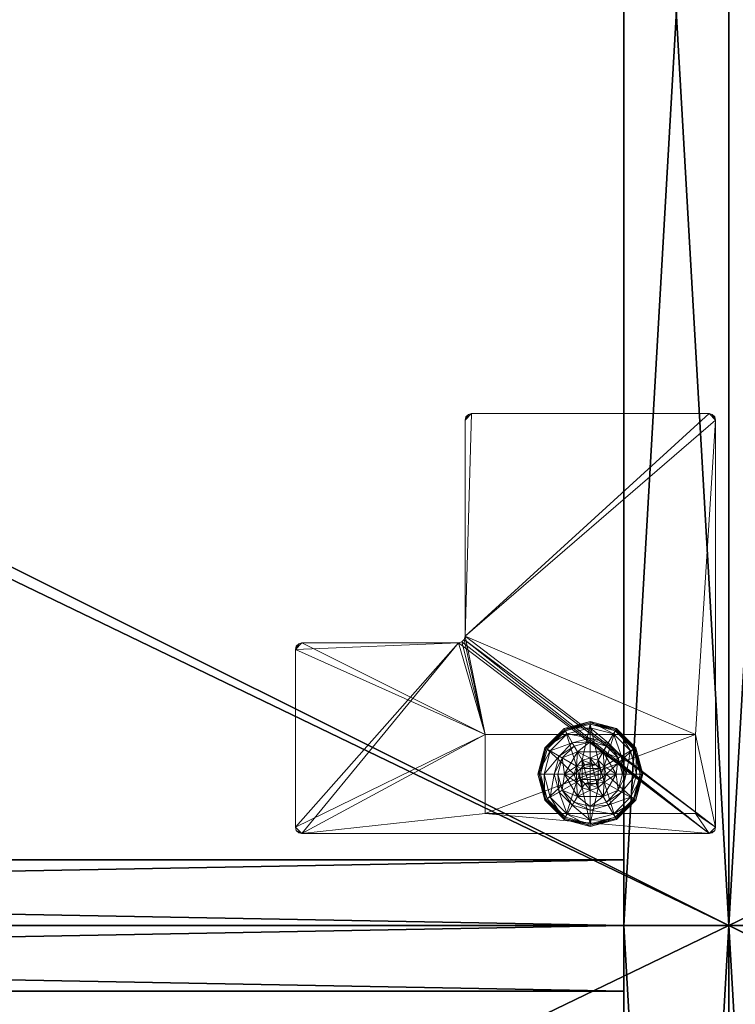
# Model space of a CAD drawing. Extents: x -15 to 163, y -2 to 158.
# Drawn here: x 74 to 81, y 71 to 80 of the extents above; entities that cross this region are included whole.
import ezdxf

# ---------------------------------------------------------------- set-up
doc = ezdxf.new("R2010")
doc.units = 0
doc.header["$LTSCALE"] = 0.3
doc.header["$MEASUREMENT"] = 0
for name, color, linetype in [('A-FURN-ATTRIBUTE-T', 7, 'Continuous'), ('AFURFR-P', 2, 'Continuous'), ('DOS-MODESTIE-V', 3, 'Continuous'), ('EDGE', 1, 'Continuous'), ('FOND-H', 1, 'Continuous'), ('PIETEMENT-V', 2, 'Continuous'), ('SURFACE-H', 7, 'Continuous')]:
    doc.layers.add(name, color=color, linetype=linetype)
doc.layers.add('QUINCAILLERIE-BLANC', color=4, linetype='Continuous', lineweight=13)
doc.layers.add('QUINCAILLERIE-CHR', color=4, linetype='Continuous', lineweight=13)
doc.styles.add('LOGIFLEX - Notes', font='ARIALN.TTF', dxfattribs={"height": 0.09375})

# ---------------------------------------------------------------- blocks, each defined once
blk = doc.blocks.new('3-LV1836AR19')
at = {"layer": 'AFURFR-P'}
for p in [(0, 0, 19), (0, 0, 18), (0, 0, 18), (0, 0, 5.5), (0, 0, 4.5), (1, 0, 18), (1, 0, 5.5), (35, 0, 5.5), (35, 0, 18), (36, 0, 19), (36, 0, 18), (36, 0, 5.5), (36, 0, 4.5), (36, 0, 18), (1, -0.625, 18), (1, -0.625, 5.5), (35, -0.625, 5.5), (35, -0.625, 18)]:
    blk.add_point(p, dxfattribs=at)
at = {"layer": 'DOS-MODESTIE-V'}
mesh = blk.add_polyface(dxfattribs=at)
corners = [(1, 0, 5.5), (1, -0.625, 5.5), (1, 0, 18), (1, -0.625, 18), (35, 0, 18), (35, 0, 5.5), (35, -0.625, 18), (35, -0.625, 5.5)]
mesh.append_faces([[corners[k] for k in face] for face in [(0, 1, 2, 2), (2, 4, 0, 0), (3, 6, 2, 2), (1, 7, 3, 3), (0, 5, 1, 1), (7, 5, 6, 6)]], dxfattribs={"vtx1": -1, "vtx2": -1})
mesh.append_faces([[corners[k] for k in face] for face in [(1, 3, 2, 2), (4, 5, 0, 0), (6, 4, 2, 2), (7, 6, 3, 3), (5, 7, 1, 1), (5, 4, 6, 6)]], dxfattribs={"vtx2": -1, "vtx3": -1})
at = {"layer": 'EDGE'}
mesh = blk.add_polyface(dxfattribs=at)
corners = [(0, 0, 18), (36, 0, 18), (0, 0, 19), (36, 0, 19), (0, -18, 18), (0, -18, 19), (36, -18, 18), (36, -18, 19)]
mesh.append_faces([[corners[k] for k in face] for face in [(0, 1, 2, 2), (3, 2, 1, 1), (4, 0, 5, 5), (2, 5, 0, 0), (1, 6, 3, 3), (7, 3, 6, 6), (6, 4, 7, 7), (5, 7, 4, 4)]], dxfattribs={"vtx1": -1, "vtx2": -1})
at = {"layer": 'FOND-H'}
mesh = blk.add_polyface(dxfattribs=at)
corners = [(0, -17.375, 5.5), (0, -17.375, 4.5), (36, -17.375, 5.5), (36, -17.375, 4.5), (36, 0, 5.5), (0, 0, 5.5), (36, 0, 4.5), (0, 0, 4.5)]
mesh.append_faces([[corners[k] for k in face] for face in [(0, 1, 2, 2), (2, 4, 0, 0), (3, 6, 2, 2), (1, 7, 3, 3), (0, 5, 1, 1), (7, 5, 6, 6)]], dxfattribs={"vtx1": -1, "vtx2": -1})
mesh.append_faces([[corners[k] for k in face] for face in [(1, 3, 2, 2), (4, 5, 0, 0), (6, 4, 2, 2), (7, 6, 3, 3), (5, 7, 1, 1), (5, 4, 6, 6)]], dxfattribs={"vtx2": -1, "vtx3": -1})
at = {"layer": 'PIETEMENT-V'}
mesh = blk.add_polyface(dxfattribs=at)
corners = [(0, -17.375, 5.5), (1, -17.375, 5.5), (0, -17.375, 18), (1, -17.375, 18), (0, 0, 18), (0, 0, 5.5), (1, 0, 18), (1, 0, 5.5)]
mesh.append_faces([[corners[k] for k in face] for face in [(0, 1, 2, 2), (2, 4, 0, 0), (3, 6, 2, 2), (1, 7, 3, 3), (0, 5, 1, 1), (7, 5, 6, 6)]], dxfattribs={"vtx1": -1, "vtx2": -1})
mesh.append_faces([[corners[k] for k in face] for face in [(1, 3, 2, 2), (4, 5, 0, 0), (6, 4, 2, 2), (7, 6, 3, 3), (5, 7, 1, 1), (5, 4, 6, 6)]], dxfattribs={"vtx2": -1, "vtx3": -1})
mesh = blk.add_polyface(dxfattribs=at)
corners = [(35, -17.375, 5.5), (36, -17.375, 5.5), (35, -17.375, 18), (36, -17.375, 18), (35, 0, 18), (35, 0, 5.5), (36, 0, 18), (36, 0, 5.5)]
mesh.append_faces([[corners[k] for k in face] for face in [(0, 1, 2, 2), (2, 4, 0, 0), (3, 6, 2, 2), (1, 7, 3, 3), (0, 5, 1, 1), (7, 5, 6, 6)]], dxfattribs={"vtx1": -1, "vtx2": -1})
mesh.append_faces([[corners[k] for k in face] for face in [(1, 3, 2, 2), (4, 5, 0, 0), (6, 4, 2, 2), (7, 6, 3, 3), (5, 7, 1, 1), (5, 4, 6, 6)]], dxfattribs={"vtx2": -1, "vtx3": -1})
at = {"layer": 'QUINCAILLERIE-BLANC'}
mesh = blk.add_polyface(dxfattribs=at)
corners = [(0.9066, -1.205), (0.8958, -1.1988, 0.0033), (1.0742, -1.0203, 0.0033), (1.318, -0.955, 0.0033), (1.318, -0.9675), (1.0805, -1.0311), (1.318, -1.29, 0.5758), (1.441, -1.2295, 0.5758), (1.195, -1.2295, 0.5758), (1.2418, -1.3104, 0.5758), (1.1859, -1.3663, 0.5758), (1.195, -1.2295, 0.38), (1.318, -1.29, 2.035), (1.2418, -1.3104, 2.035), (1.0517, -1.2888, 0.38), (1.072, -1.4425, 0.38), (1.1643, -1.1762, 0.38), (1.318, -1.135, 0.38), (1.318, -1.0019, 0.1453), (1.318, -0.9425, 0.12), (1.068, -1.0095, 0.12), (0.885, -1.1925, 0.12), (0.9365, -1.2222, 0.1453), (1.0977, -1.061, 0.1453), (1.1464, -1.1453, 0.2427), (1.0208, -1.2709, 0.2427), (1.318, -1.0994, 0.2427), (0.885, -1.1925, 0.025), (1.318, -0.9425, 0.025), (1.068, -1.0095, 0.025), (1.1859, -1.3663), (1.318, -1.29), (1.2418, -1.3104), (1.318, -1.29, 0.12), (1.2418, -1.3104, 0.12)]
mesh.append_faces([[corners[k] for k in face] for face in [(6, 7, 8, 8), (14, 15, 11, 11), (30, 0, 5, 5), (4, 31, 32, 32), (5, 32, 30, 30)]], dxfattribs={"vtx0": -1, "vtx2": -1, "vtx3": -1})
mesh.append_faces([[corners[k] for k in face] for face in [(8, 7, 11, 11)]], dxfattribs={"vtx1": -1, "vtx2": -1})
mesh.append_faces([[corners[k] for k in face] for face in [(9, 6, 8, 8), (10, 9, 8, 8), (16, 14, 11, 11), (17, 16, 11, 11), (5, 4, 32, 32)]], dxfattribs={"vtx1": -1, "vtx2": -1, "vtx3": -1})
mesh.append_faces([[corners[k] for k in face] for face in [(0, 1, 2, 2), (3, 4, 5, 5), (2, 3, 5, 5), (12, 6, 9, 9), (13, 12, 9, 9), (18, 19, 20, 20), (21, 22, 23, 23), (23, 22, 24, 24), (24, 22, 25, 25), (26, 18, 23, 23), (23, 18, 20, 20), (16, 17, 24, 24), (24, 17, 26, 26), (25, 14, 16, 16), (24, 25, 16, 16), (23, 20, 21, 21), (24, 26, 23, 23), (27, 21, 20, 20), (19, 28, 29, 29), (20, 19, 29, 29), (20, 29, 27, 27), (28, 3, 2, 2), (1, 27, 29, 29), (29, 28, 2, 2), (2, 5, 0, 0), (1, 29, 2, 2), (31, 33, 34, 34), (32, 31, 34, 34)]], dxfattribs={"vtx2": -1})
mesh = blk.add_polyface(dxfattribs=at)
corners = [(1.318, -0.9675), (1.318, -0.955, 0.0033), (1.5618, -1.0203, 0.0033), (1.7402, -1.1988, 0.0033), (1.7294, -1.205), (1.5555, -1.0311), (1.3943, -1.3104, 0.5758), (1.4501, -1.3663, 0.5758), (1.441, -1.2295, 0.5758), (1.318, -1.29, 0.5758), (1.441, -1.2295, 0.38), (1.195, -1.2295, 0.38), (1.564, -1.4425, 0.5758), (1.318, -1.29, 2.035), (1.3943, -1.3104, 2.035), (1.318, -1.135, 0.38), (1.4718, -1.1762, 0.38), (1.5843, -1.2888, 0.38), (1.6995, -1.2222, 0.1453), (1.751, -1.1925, 0.12), (1.568, -1.0095, 0.12), (1.318, -0.9425, 0.12), (1.318, -1.0019, 0.1453), (1.5383, -1.061, 0.1453), (1.4896, -1.1453, 0.2427), (1.318, -1.0994, 0.2427), (1.6152, -1.2709, 0.2427), (1.318, -0.9425, 0.025), (1.751, -1.1925, 0.025), (1.568, -1.0095, 0.025), (1.3943, -1.3104), (1.318, -1.29), (1.4501, -1.3663), (1.318, -1.29, 0.12), (1.3943, -1.3104, 0.12)]
mesh.append_faces([[corners[k] for k in face] for face in [(15, 11, 10, 10), (30, 0, 5, 5), (5, 32, 30, 30)]], dxfattribs={"vtx0": -1, "vtx2": -1, "vtx3": -1})
mesh.append_faces([[corners[k] for k in face] for face in [(8, 12, 10, 10)]], dxfattribs={"vtx1": -1, "vtx2": -1})
mesh.append_faces([[corners[k] for k in face] for face in [(6, 7, 8, 8), (9, 6, 8, 8), (16, 15, 10, 10), (17, 16, 10, 10), (30, 31, 0, 0), (5, 4, 32, 32)]], dxfattribs={"vtx1": -1, "vtx2": -1, "vtx3": -1})
mesh.append_faces([[corners[k] for k in face] for face in [(0, 1, 2, 2), (3, 4, 5, 5), (2, 3, 5, 5), (9, 13, 14, 14), (14, 6, 9, 9), (18, 19, 20, 20), (21, 22, 23, 23), (23, 22, 24, 24), (24, 22, 25, 25), (26, 18, 23, 23), (23, 18, 20, 20), (16, 17, 24, 24), (24, 17, 26, 26), (25, 15, 16, 16), (24, 25, 16, 16), (23, 20, 21, 21), (24, 26, 23, 23), (27, 21, 20, 20), (19, 28, 29, 29), (20, 19, 29, 29), (20, 29, 27, 27), (28, 3, 2, 2), (1, 27, 29, 29), (29, 28, 2, 2), (2, 5, 0, 0), (1, 29, 2, 2), (33, 31, 30, 30), (30, 34, 33, 33)]], dxfattribs={"vtx2": -1})
mesh.append_faces([[corners[k] for k in face] for face in [(8, 10, 11, 11)]], dxfattribs={"vtx2": -1, "vtx3": -1})
mesh = blk.add_polyface(dxfattribs=at)
corners = [(1.4068, -1.3913, 2.085), (1.2292, -1.3913, 2.085), (1.2155, -1.4425, 2.085), (1.3693, -1.3537, 2.085), (1.318, -1.34, 2.085), (1.2667, -1.3537, 2.085), (0.8958, -1.1988, 0.0033), (0.9066, -1.205), (0.843, -1.4425), (0.8305, -1.4425, 0.0033), (1.195, -1.2295, 0.5758), (1.195, -1.2295, 0.38), (1.072, -1.4425, 0.38), (1.072, -1.4425, 0.5758), (1.1859, -1.3663, 0.5758), (1.1655, -1.4425, 0.5758), (1.1859, -1.3663, 2.035), (1.2418, -1.3104, 2.035), (1.2418, -1.3104, 0.5758), (1.1655, -1.4425, 2.035), (1.0517, -1.2888, 0.38), (1.0105, -1.4425, 0.38), (0.9365, -1.2222, 0.1453), (0.885, -1.1925, 0.12), (0.818, -1.4425, 0.12), (1.0208, -1.2709, 0.2427), (0.8774, -1.4425, 0.1453), (0.9749, -1.4425, 0.2427), (0.885, -1.1925, 0.025), (0.818, -1.4425, 0.025), (1.1859, -1.3663), (1.1655, -1.4425), (1.1859, -1.3663, 0.12), (1.1655, -1.4425, 0.12), (1.2418, -1.3104), (1.2418, -1.3104, 0.12), (1.1859, -1.5187, 0.12), (1.2418, -1.5746, 0.12), (1.318, -1.29, 0.12), (1.318, -1.595, 0.12), (1.318, -1.29, 2.035)]
mesh.append_faces([[corners[k] for k in face] for face in [(0, 1, 2, 2), (3, 5, 1, 1), (14, 10, 13, 13), (12, 20, 21, 21), (7, 30, 31, 31), (37, 32, 35, 35)]], dxfattribs={"vtx0": -1, "vtx2": -1, "vtx3": -1})
mesh.append_faces([[corners[k] for k in face] for face in [(13, 10, 12, 12)]], dxfattribs={"vtx1": -1, "vtx2": -1})
mesh.append_faces([[corners[k] for k in face] for face in [(15, 14, 13, 13), (8, 7, 31, 31), (35, 38, 39, 39)]], dxfattribs={"vtx1": -1, "vtx2": -1, "vtx3": -1})
mesh.append_faces([[corners[k] for k in face] for face in [(6, 7, 8, 8), (9, 6, 8, 8), (16, 14, 15, 15), (14, 16, 17, 17), (17, 18, 14, 14), (19, 16, 15, 15), (22, 23, 24, 24), (25, 22, 26, 26), (26, 22, 24, 24), (21, 20, 27, 27), (27, 20, 25, 25), (27, 25, 26, 26), (23, 28, 29, 29), (24, 23, 29, 29), (28, 6, 9, 9), (29, 28, 9, 9), (30, 32, 33, 33), (32, 30, 34, 34), (34, 35, 32, 32), (31, 30, 33, 33), (1, 16, 19, 19), (16, 1, 5, 5), (4, 40, 17, 17), (5, 4, 17, 17), (5, 17, 16, 16), (2, 1, 19, 19)]], dxfattribs={"vtx2": -1})
mesh.append_faces([[corners[k] for k in face] for face in [(3, 4, 5, 5), (10, 11, 12, 12), (36, 33, 32, 32)]], dxfattribs={"vtx2": -1, "vtx3": -1})
mesh = blk.add_polyface(dxfattribs=at)
corners = [(1.2292, -1.3913, 2.085), (1.4068, -1.3913, 2.085), (1.3693, -1.3537, 2.085), (1.4205, -1.4425, 2.085), (1.2155, -1.4425, 2.085), (1.7294, -1.205), (1.7402, -1.1988, 0.0033), (1.8055, -1.4425, 0.0033), (1.4501, -1.3663, 0.5758), (1.564, -1.4425, 0.5758), (1.441, -1.2295, 0.5758), (1.4705, -1.4425, 0.5758), (1.564, -1.4425, 0.38), (1.441, -1.2295, 0.38), (1.4501, -1.3663, 2.035), (1.3943, -1.3104, 0.5758), (1.4705, -1.4425, 2.035), (1.3943, -1.3104, 2.035), (1.5843, -1.2888, 0.38), (1.6255, -1.4425, 0.38), (1.751, -1.1925, 0.12), (1.6995, -1.2222, 0.1453), (1.7586, -1.4425, 0.1453), (1.6611, -1.4425, 0.2427), (1.6152, -1.2709, 0.2427), (1.818, -1.4425, 0.12), (1.751, -1.1925, 0.025), (1.818, -1.4425, 0.025), (1.793, -1.4425), (1.4705, -1.4425), (1.4501, -1.3663), (1.4501, -1.3663, 0.12), (1.3943, -1.3104, 0.12), (1.4501, -1.5187), (1.4705, -1.4425, 0.12), (1.3943, -1.3104), (1.3943, -1.5746, 0.12), (1.318, -1.29, 0.12), (1.4501, -1.5187, 0.12), (1.318, -1.29, 2.035), (1.318, -1.34, 2.085), (1.4068, -1.4937, 2.085)]
mesh.append_faces([[corners[k] for k in face] for face in [(0, 1, 2, 2), (8, 9, 10, 10), (9, 8, 11, 11), (18, 13, 12, 12), (5, 29, 30, 30), (36, 37, 32, 32)]], dxfattribs={"vtx0": -1, "vtx2": -1, "vtx3": -1})
mesh.append_faces([[corners[k] for k in face] for face in [(3, 1, 4, 4), (19, 18, 12, 12), (5, 28, 29, 29), (32, 31, 38, 38)]], dxfattribs={"vtx1": -1, "vtx2": -1, "vtx3": -1})
mesh.append_faces([[corners[k] for k in face] for face in [(5, 6, 7, 7), (14, 8, 15, 15), (8, 14, 16, 16), (16, 11, 8, 8), (17, 14, 15, 15), (20, 21, 22, 22), (22, 21, 23, 23), (23, 21, 24, 24), (24, 18, 19, 19), (23, 24, 19, 19), (22, 25, 20, 20), (26, 20, 25, 25), (25, 27, 26, 26), (6, 26, 27, 27), (7, 28, 5, 5), (6, 27, 7, 7), (30, 31, 32, 32), (31, 30, 29, 29), (29, 33, 34, 34), (29, 34, 31, 31), (35, 30, 32, 32), (39, 40, 2, 2), (1, 14, 17, 17), (14, 1, 3, 3), (3, 41, 16, 16), (3, 16, 14, 14), (2, 1, 17, 17), (2, 17, 39, 39)]], dxfattribs={"vtx2": -1})
mesh.append_faces([[corners[k] for k in face] for face in [(9, 12, 13, 13)]], dxfattribs={"vtx2": -1, "vtx3": -1})
mesh = blk.add_polyface(dxfattribs=at)
corners = [(1.4205, -1.4425, 2.085), (1.2155, -1.4425, 2.085), (1.2292, -1.4937, 2.085), (1.318, -1.545, 2.085), (1.3693, -1.5313, 2.085), (1.2667, -1.5313, 2.085), (1.318, -1.9175), (1.318, -1.93, 0.0033), (1.0742, -1.8647, 0.0033), (1.2418, -1.5746, 0.5758), (1.1859, -1.5187, 0.5758), (1.195, -1.6555, 0.5758), (1.318, -1.595, 0.5758), (1.318, -1.595, 2.035), (1.2418, -1.5746, 2.035), (1.1859, -1.5187, 2.035), (1.1655, -1.4425, 2.035), (1.1655, -1.4425, 0.5758), (1.318, -1.75, 0.38), (1.441, -1.6555, 0.38), (1.195, -1.6555, 0.38), (1.1643, -1.7088, 0.38), (1.318, -1.9425, 0.12), (1.318, -1.8831, 0.1453), (1.0977, -1.824, 0.1453), (1.1464, -1.7397, 0.2427), (1.318, -1.7856, 0.2427), (1.068, -1.8755, 0.12), (1.318, -1.9425, 0.025), (1.068, -1.8755, 0.025), (1.0805, -1.8539), (1.2418, -1.5746), (1.318, -1.595), (1.1859, -1.5187), (1.318, -1.595, 0.12), (1.1859, -1.5187, 0.12), (1.2418, -1.5746, 0.12), (1.1655, -1.4425), (1.1655, -1.4425, 0.12), (1.1859, -1.3663, 0.12), (1.2418, -1.3104, 0.12)]
mesh.append_faces([[corners[k] for k in face] for face in [(0, 1, 2, 2), (18, 19, 20, 20), (31, 6, 30, 30), (30, 33, 31, 31), (40, 34, 36, 36)]], dxfattribs={"vtx0": -1, "vtx2": -1, "vtx3": -1})
mesh.append_faces([[corners[k] for k in face] for face in [(3, 4, 5, 5)]], dxfattribs={"vtx1": -1, "vtx2": -1})
mesh.append_faces([[corners[k] for k in face] for face in [(9, 10, 11, 11), (12, 9, 11, 11), (21, 18, 20, 20), (31, 32, 6, 6), (36, 35, 39, 39)]], dxfattribs={"vtx1": -1, "vtx2": -1, "vtx3": -1})
mesh.append_faces([[corners[k] for k in face] for face in [(6, 7, 8, 8), (12, 13, 14, 14), (15, 10, 9, 9), (14, 15, 9, 9), (14, 9, 12, 12), (16, 17, 10, 10), (22, 23, 24, 24), (24, 23, 25, 25), (25, 23, 26, 26), (26, 18, 21, 21), (25, 26, 21, 21), (24, 27, 22, 22), (28, 22, 27, 27), (27, 29, 28, 28), (7, 28, 29, 29), (8, 30, 6, 6), (34, 32, 31, 31), (33, 35, 36, 36), (35, 33, 37, 37), (31, 33, 36, 36), (31, 36, 34, 34), (37, 38, 35, 35), (13, 3, 5, 5), (2, 15, 14, 14), (15, 2, 1, 1), (5, 2, 14, 14), (5, 14, 13, 13), (1, 16, 15, 15)]], dxfattribs={"vtx2": -1})
mesh = blk.add_polyface(dxfattribs=at)
corners = [(1.2667, -1.5313, 2.085), (1.3693, -1.5313, 2.085), (1.4068, -1.4937, 2.085), (1.2292, -1.4937, 2.085), (1.4205, -1.4425, 2.085), (1.318, -1.93, 0.0033), (1.318, -1.9175), (1.5555, -1.8539), (1.195, -1.6555, 0.5758), (1.195, -1.6555, 0.38), (1.441, -1.6555, 0.38), (1.441, -1.6555, 0.5758), (1.318, -1.595, 0.5758), (1.3943, -1.5746, 0.5758), (1.4501, -1.5187, 0.5758), (1.4501, -1.5187, 2.035), (1.4705, -1.4425, 0.5758), (1.3943, -1.5746, 2.035), (1.318, -1.595, 2.035), (1.4705, -1.4425, 2.035), (1.318, -1.75, 0.38), (1.4718, -1.7088, 0.38), (1.318, -1.8831, 0.1453), (1.318, -1.9425, 0.12), (1.568, -1.8755, 0.12), (1.318, -1.7856, 0.2427), (1.5383, -1.824, 0.1453), (1.4896, -1.7397, 0.2427), (1.318, -1.9425, 0.025), (1.568, -1.8755, 0.025), (1.5618, -1.8647, 0.0033), (1.318, -1.595), (1.3943, -1.5746), (1.4501, -1.5187), (1.4501, -1.5187, 0.12), (1.4705, -1.4425, 0.12), (1.318, -1.595, 0.12), (1.3943, -1.5746, 0.12), (1.318, -1.29, 0.12), (1.4501, -1.3663, 0.12), (1.3943, -1.3104, 0.12), (1.318, -1.545, 2.085)]
mesh.append_faces([[corners[k] for k in face] for face in [(0, 1, 2, 2), (3, 2, 4, 4), (12, 8, 11, 11), (6, 31, 32, 32), (7, 32, 33, 33), (38, 37, 36, 36), (40, 34, 37, 37)]], dxfattribs={"vtx0": -1, "vtx2": -1, "vtx3": -1})
mesh.append_faces([[corners[k] for k in face] for face in [(11, 8, 10, 10)]], dxfattribs={"vtx1": -1, "vtx2": -1})
mesh.append_faces([[corners[k] for k in face] for face in [(3, 0, 2, 2), (13, 12, 11, 11), (14, 13, 11, 11), (20, 21, 10, 10), (7, 6, 32, 32)]], dxfattribs={"vtx1": -1, "vtx2": -1, "vtx3": -1})
mesh.append_faces([[corners[k] for k in face] for face in [(5, 6, 7, 7), (15, 14, 16, 16), (14, 15, 17, 17), (18, 12, 13, 13), (17, 18, 13, 13), (17, 13, 14, 14), (19, 15, 16, 16), (22, 23, 24, 24), (25, 22, 26, 26), (21, 20, 27, 27), (27, 20, 25, 25), (23, 28, 29, 29), (28, 5, 30, 30), (33, 34, 35, 35), (34, 33, 32, 32), (31, 36, 37, 37), (32, 31, 37, 37), (32, 37, 34, 34), (2, 15, 19, 19), (15, 2, 1, 1), (41, 18, 17, 17), (1, 41, 17, 17), (1, 17, 15, 15)]], dxfattribs={"vtx2": -1})
mesh.append_faces([[corners[k] for k in face] for face in [(8, 9, 10, 10), (39, 35, 34, 34)]], dxfattribs={"vtx2": -1, "vtx3": -1})
mesh = blk.add_polyface(dxfattribs=at)
corners = [(0.8958, -1.6862, 0.0033), (0.9066, -1.68), (1.0805, -1.8539), (1.0742, -1.8647, 0.0033), (1.318, -1.93, 0.0033), (1.0697, -1.8726, 0.0125), (0.8305, -1.4425, 0.0033), (1.072, -1.4425, 0.5758), (1.072, -1.4425, 0.38), (1.195, -1.6555, 0.38), (1.195, -1.6555, 0.5758), (1.1859, -1.5187, 0.5758), (1.1655, -1.4425, 0.5758), (1.1859, -1.5187, 2.035), (1.1655, -1.4425, 2.035), (1.0517, -1.5963, 0.38), (1.0105, -1.4425, 0.38), (1.1643, -1.7088, 0.38), (0.9365, -1.6628, 0.1453), (0.885, -1.6925, 0.12), (1.068, -1.8755, 0.12), (0.8774, -1.4425, 0.1453), (0.9749, -1.4425, 0.2427), (1.0208, -1.6141, 0.2427), (1.0977, -1.824, 0.1453), (1.1464, -1.7397, 0.2427), (0.818, -1.4425, 0.12), (0.885, -1.6925, 0.025), (1.068, -1.8755, 0.025), (0.818, -1.4425, 0.025), (0.843, -1.4425), (1.1655, -1.4425), (1.1859, -1.5187)]
mesh.append_faces([[corners[k] for k in face] for face in [(30, 31, 1, 1)]], dxfattribs={"vtx0": -1, "vtx1": -1, "vtx2": -1})
mesh.append_faces([[corners[k] for k in face] for face in [(11, 7, 10, 10), (15, 9, 8, 8), (1, 31, 32, 32)]], dxfattribs={"vtx0": -1, "vtx2": -1, "vtx3": -1})
mesh.append_faces([[corners[k] for k in face] for face in [(10, 7, 9, 9)]], dxfattribs={"vtx1": -1, "vtx2": -1})
mesh.append_faces([[corners[k] for k in face] for face in [(11, 12, 7, 7), (16, 15, 8, 8), (15, 17, 9, 9), (2, 1, 32, 32)]], dxfattribs={"vtx1": -1, "vtx2": -1, "vtx3": -1})
mesh.append_faces([[corners[k] for k in face] for face in [(0, 1, 2, 2), (3, 4, 5, 5), (1, 0, 6, 6), (3, 0, 2, 2), (11, 13, 14, 14), (18, 19, 20, 20), (19, 18, 21, 21), (21, 18, 22, 22), (22, 18, 23, 23), (23, 18, 24, 24), (24, 18, 20, 20), (17, 15, 25, 25), (25, 15, 23, 23), (23, 15, 16, 16), (21, 26, 19, 19), (22, 23, 16, 16), (25, 23, 24, 24), (19, 27, 28, 28), (27, 19, 26, 26), (20, 19, 28, 28), (26, 29, 27, 27), (0, 27, 29, 29), (27, 0, 5, 5), (5, 0, 3, 3), (6, 30, 1, 1), (29, 6, 0, 0), (28, 27, 5, 5), (4, 28, 5, 5)]], dxfattribs={"vtx2": -1})
mesh.append_faces([[corners[k] for k in face] for face in [(7, 8, 9, 9)]], dxfattribs={"vtx2": -1, "vtx3": -1})
mesh = blk.add_polyface(dxfattribs=at)
corners = [(1.7402, -1.6862, 0.0033), (1.7294, -1.68), (1.793, -1.4425), (1.5618, -1.8647, 0.0033), (1.8055, -1.4425, 0.0033), (1.318, -1.93, 0.0033), (1.5555, -1.8539), (1.4501, -1.5187, 0.5758), (1.441, -1.6555, 0.5758), (1.564, -1.4425, 0.5758), (1.4705, -1.4425, 0.5758), (1.441, -1.6555, 0.38), (1.564, -1.4425, 0.38), (1.5843, -1.5963, 0.38), (1.6255, -1.4425, 0.38), (1.4718, -1.7088, 0.38), (1.6995, -1.6628, 0.1453), (1.751, -1.6925, 0.12), (1.818, -1.4425, 0.12), (1.5383, -1.824, 0.1453), (1.4896, -1.7397, 0.2427), (1.6152, -1.6141, 0.2427), (1.7586, -1.4425, 0.1453), (1.318, -1.8831, 0.1453), (1.568, -1.8755, 0.12), (1.6611, -1.4425, 0.2427), (1.318, -1.7856, 0.2427), (1.751, -1.6925, 0.025), (1.818, -1.4425, 0.025), (1.318, -1.9425, 0.12), (1.568, -1.8755, 0.025), (1.318, -1.9425, 0.025), (1.4501, -1.5187), (1.4705, -1.4425)]
mesh.append_faces([[corners[k] for k in face] for face in [(7, 8, 9, 9), (13, 12, 11, 11), (1, 32, 33, 33), (32, 1, 6, 6)]], dxfattribs={"vtx0": -1, "vtx2": -1, "vtx3": -1})
mesh.append_faces([[corners[k] for k in face] for face in [(9, 8, 12, 12)]], dxfattribs={"vtx1": -1, "vtx2": -1})
mesh.append_faces([[corners[k] for k in face] for face in [(10, 7, 9, 9), (13, 14, 12, 12), (15, 13, 11, 11), (2, 1, 33, 33)]], dxfattribs={"vtx1": -1, "vtx2": -1, "vtx3": -1})
mesh.append_faces([[corners[k] for k in face] for face in [(0, 1, 2, 2), (1, 0, 3, 3), (4, 0, 2, 2), (3, 5, 6, 6), (16, 17, 18, 18), (17, 16, 19, 19), (19, 16, 20, 20), (20, 16, 21, 21), (21, 16, 22, 22), (22, 16, 18, 18), (19, 23, 24, 24), (14, 13, 25, 25), (25, 13, 21, 21), (21, 13, 15, 15), (20, 21, 15, 15), (19, 24, 17, 17), (25, 21, 22, 22), (20, 26, 19, 19), (17, 27, 28, 28), (27, 17, 24, 24), (24, 29, 30, 30), (24, 30, 27, 27), (18, 17, 28, 28), (0, 27, 30, 30), (27, 0, 4, 4), (28, 27, 4, 4), (30, 31, 3, 3), (3, 6, 1, 1), (0, 30, 3, 3)]], dxfattribs={"vtx2": -1})
mesh.append_faces([[corners[k] for k in face] for face in [(8, 11, 12, 12)]], dxfattribs={"vtx2": -1, "vtx3": -1})
at = {"layer": 'QUINCAILLERIE-CHR'}
mesh = blk.add_polyface(dxfattribs=at)
corners = [(2.3175, -1.0675, 4.3125), (2.3175, -1.0675, 0.5), (0.3175, -1.0675, 4.3125), (0.3175, -1.0675, 0.5), (0.3175, -1.8175, 4.3125), (0.3175, -1.8175, 0.5), (2.3175, -1.8175, 4.3125), (2.3175, -1.8175, 0.5), (4.0625, -0.875, 4.3125), (4.0938, -0.8834, 4.5), (4.0938, -0.8834, 4.3125), (4.0625, -0.875, 4.5), (4.125, -2.6295, 4.3125), (4.1166, -2.6607, 4.5), (4.1166, -2.6607, 4.3125), (4.125, -2.6295, 4.5), (2.5725, -2.692, 4.3125), (2.5412, -2.7004, 4.5), (2.5412, -2.7004, 4.3125), (2.5725, -2.692, 4.5), (2.51, -4.8125, 4.3125), (2.5016, -4.8438, 4.5), (2.5016, -4.8438, 4.3125), (2.51, -4.8125, 4.5), (0.1875, -4.875, 4.3125), (0.1562, -4.8666, 4.5), (0.1562, -4.8666, 4.3125), (0.1875, -4.875, 4.5), (0.125, -0.9375, 4.3125), (0.1334, -0.9062, 4.5), (0.1334, -0.9062, 4.3125), (0.125, -0.9375, 4.5), (0.1875, -0.875, 4.3125), (0.1562, -0.8834, 4.3125), (0.1875, -0.875, 4.5), (0.1562, -0.8834, 4.5), (0.125, -4.8125, 4.3125), (0.125, -4.8125, 4.5), (0.1334, -4.8438, 4.3125), (0.1334, -4.8438, 4.5), (2.4475, -4.875, 4.3125), (2.4475, -4.875, 4.5), (2.4787, -4.8666, 4.3125), (2.4787, -4.8666, 4.5), (2.51, -2.7545, 4.3125), (2.51, -2.7545, 4.5), (2.5184, -2.7232, 4.3125), (2.5184, -2.7232, 4.5), (4.0625, -2.692, 4.3125), (4.0625, -2.692, 4.5), (4.0938, -2.6836, 4.3125), (4.0938, -2.6836, 4.5), (4.125, -0.9375, 4.3125), (4.125, -0.9375, 4.5), (4.1166, -0.9062, 4.3125), (4.1166, -0.9062, 4.5)]
mesh.append_faces([[corners[k] for k in face] for face in [(34, 19, 11, 11), (37, 45, 31, 31), (43, 23, 41, 41), (49, 15, 19, 19), (41, 45, 27, 27), (55, 11, 53, 53), (6, 44, 4, 4), (0, 8, 6, 6), (8, 0, 32, 32), (4, 28, 2, 2), (2, 32, 0, 0), (12, 6, 52, 52), (20, 40, 44, 44), (30, 32, 28, 28), (44, 6, 46, 46)]], dxfattribs={"vtx0": -1, "vtx1": -1, "vtx2": -1})
mesh.append_faces([[corners[k] for k in face] for face in [(37, 27, 45, 45), (31, 47, 34, 34), (19, 53, 11, 11), (2, 28, 32, 32), (8, 52, 6, 6), (12, 48, 6, 6), (44, 24, 36, 36), (44, 36, 4, 4)]], dxfattribs={"vtx0": -1, "vtx1": -1, "vtx2": -1, "vtx3": -1})
mesh.append_faces([[corners[k] for k in face] for face in [(2, 5, 4, 4)]], dxfattribs={"vtx0": -1, "vtx2": -1})
mesh.append_faces([[corners[k] for k in face] for face in [(34, 17, 19, 19), (36, 24, 26, 26)]], dxfattribs={"vtx0": -1, "vtx2": -1, "vtx3": -1})
mesh.append_faces([[corners[k] for k in face] for face in [(0, 1, 2, 2), (4, 5, 6, 6), (3, 1, 5, 5), (36, 37, 28, 28), (40, 41, 24, 24), (44, 45, 20, 20), (48, 49, 16, 16), (52, 53, 12, 12), (32, 34, 8, 8), (35, 29, 34, 34), (39, 25, 37, 37), (9, 11, 55, 55), (33, 32, 30, 30), (10, 54, 8, 8), (14, 50, 12, 12), (22, 42, 20, 20), (38, 36, 26, 26)]], dxfattribs={"vtx1": -1, "vtx2": -1})
mesh.append_faces([[corners[k] for k in face] for face in [(2, 3, 5, 5), (1, 0, 7, 7), (29, 31, 34, 34), (25, 27, 37, 37), (23, 45, 41, 41), (45, 47, 31, 31), (47, 17, 34, 34), (49, 51, 15, 15), (15, 53, 19, 19), (54, 52, 8, 8), (50, 48, 12, 12), (48, 16, 6, 6), (16, 18, 6, 6), (18, 46, 6, 6), (42, 40, 20, 20), (40, 24, 44, 44), (36, 28, 4, 4)]], dxfattribs={"vtx1": -1, "vtx2": -1, "vtx3": -1})
mesh.append_faces([[corners[k] for k in face] for face in [(8, 9, 10, 10), (8, 11, 9, 9), (12, 13, 14, 14), (12, 15, 13, 13), (16, 17, 18, 18), (16, 19, 17, 17), (20, 21, 22, 22), (20, 23, 21, 21), (24, 25, 26, 26), (24, 27, 25, 25), (28, 29, 30, 30), (28, 31, 29, 29), (32, 33, 34, 34), (34, 33, 35, 35), (29, 35, 30, 30), (30, 35, 33, 33), (36, 38, 37, 37), (37, 38, 39, 39), (25, 39, 26, 26), (26, 39, 38, 38), (40, 42, 41, 41), (41, 42, 43, 43), (21, 43, 22, 22), (22, 43, 42, 42), (44, 46, 45, 45), (45, 46, 47, 47), (17, 47, 18, 18), (18, 47, 46, 46), (48, 50, 49, 49), (49, 50, 51, 51), (13, 51, 14, 14), (14, 51, 50, 50), (52, 54, 53, 53), (53, 54, 55, 55), (9, 55, 10, 10), (10, 55, 54, 54)]], dxfattribs={"vtx2": -1})
mesh.append_faces([[corners[k] for k in face] for face in [(1, 3, 2, 2), (5, 7, 6, 6), (1, 7, 5, 5), (0, 6, 7, 7), (37, 31, 28, 28), (41, 27, 24, 24), (45, 23, 20, 20), (49, 19, 16, 16), (53, 15, 12, 12), (34, 11, 8, 8), (43, 21, 23, 23), (51, 13, 15, 15)]], dxfattribs={"vtx2": -1, "vtx3": -1})
at = {"layer": 'SURFACE-H'}
mesh = blk.add_polyface(dxfattribs=at)
corners = [(36, 0, 19), (36, -18, 19), (0, 0, 19), (0, -18, 19)]
mesh.append_faces([[corners[k] for k in face] for face in [(0, 1, 2, 2), (3, 2, 1, 1)]], dxfattribs={"vtx1": -1, "vtx2": -1})
mesh = blk.add_polyface(dxfattribs=at)
corners = [(36, 0, 18), (36, -18, 18), (0, 0, 18), (0, -18, 18)]
mesh.append_faces([[corners[k] for k in face] for face in [(0, 1, 2, 2), (3, 2, 1, 1)]], dxfattribs={"vtx1": -1, "vtx2": -1})
blk = doc.blocks.new('LV1836AR19_THREEDVIEW_E_____CUSHION_____None_____EM_____No_____L_____N')
blk.add_blockref('3-LV1836AR19', (0, 0))
blk = doc.blocks.new('3_LV1836AR19_____XI_____XO_____CUSHION_____None_____EM_____No_____L_____N')
blk.add_blockref('LV1836AR19_THREEDVIEW_E_____CUSHION_____None_____EM_____No_____L_____N', (0, 0))
at = {"layer": 'A-FURN-ATTRIBUTE-T', "style": 'LOGIFLEX - Notes'}
blk.add_attdef('CAPTG', (0, 1), '', height=2.5, dxfattribs=at)
at = {"layer": 'A-FURN-ATTRIBUTE-T', "style": 'LOGIFLEX - Notes', "flags": 1}
for tag in ['CAPPN', 'CAPMG', 'CAPMC', 'CAPQT', 'CAPDH']:
    blk.add_attdef(tag, (0, 0), '', height=0.001, dxfattribs=at)

msp = doc.modelspace()

# ---------------------------------------------------------------- block references
at = {"rotation": 180}
for p in [(80.6825, 71.6825), (116.6825, 71.6825)]:
    msp.add_blockref('3_LV1836AR19_____XI_____XO_____CUSHION_____None_____EM_____No_____L_____N', p, dxfattribs=at)
for p in [(44.6825, 71.6825), (80.6825, 71.6825)]:
    msp.add_blockref('3_LV1836AR19_____XI_____XO_____CUSHION_____None_____EM_____No_____L_____N', p)

doc.saveas('drawing.dxf')
